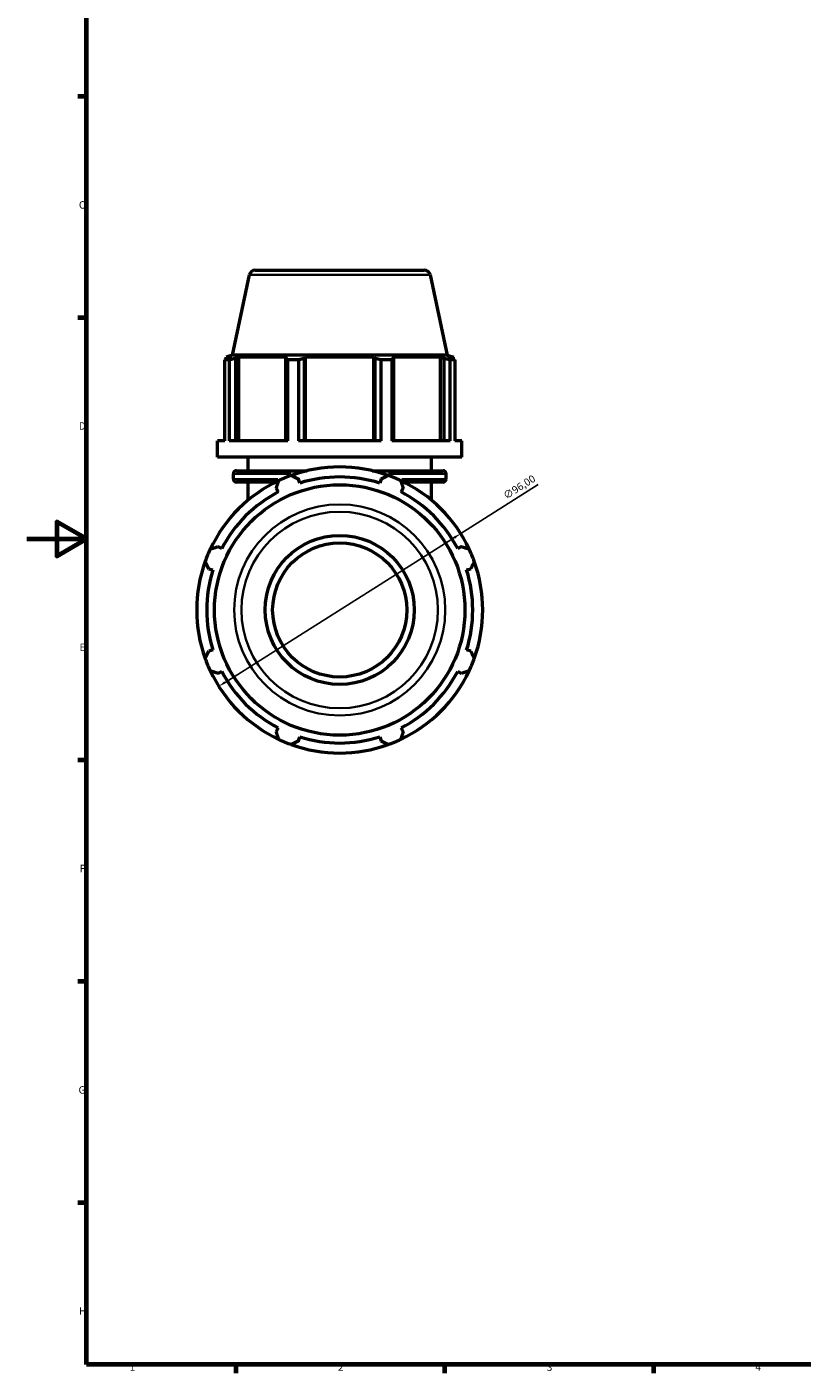
# Model space of a CAD drawing. Units: millimetres. Extents: x 0 to 1023, y 0 to 938.
# Drawn here: x 0 to 260, y 17 to 469 of the extents above; entities that cross this region are included whole.
import ezdxf

# ---------------------------------------------------------------- set-up
doc = ezdxf.new("R2010")
doc.units = ezdxf.units.MM
for name, color, linetype, lineweight in [('Border (ISO)', 7, 'Continuous', 70), ('Dimension (ISO)', 7, 'Continuous', 25), ('Visible (ISO)', 7, 'Continuous', 50), ('Visible Narrow (ISO)', 7, 'Continuous', 35)]:
    doc.layers.add(name, color=color, linetype=linetype, lineweight=lineweight)
doc.styles.add('Note Text (ISO)', font='tahoma.ttf')
doc.dimstyles.new('Default (ISO)', dxfattribs={"dimtxt": 2.5, "dimasz": 2.5, "dimexe": 3.175, "dimexo": 0, "dimgap": 0.762, "dimtad": 1, "dimrnd": 1e-08, "dimzin": 0, "dimtxsty": 'Note Text (ISO)', "dimcen": 0.09, "dimdle": 10, "dimclrd": 256, "dimclre": 256, "dimclrt": 256, "dimazin": 0, "dimtfac": 1.40208, "dimtmove": 0, "dimatfit": 3, "dimfxl": 1, "dimtolj": 1, "dimtzin": 0, "dimlwd": -1, "dimlwe": -1, "dimarcsym": 0})

# ---------------------------------------------------------------- blocks, each defined once
blk = doc.blocks.new('Borders Default Border')
at = {"layer": 'Border (ISO)'}
for p, q in [((20, 445.5), (17.1, 445.5)), ((20, 371.25), (17.1, 371.25)), ((20, 222.75), (17.1, 222.75)), ((20, 148.5), (17.1, 148.5)), ((20, 74.25), (17.1, 74.25)), ((70.08, 20), (70.08, 17.1)), ((140.17, 20), (140.17, 17.1)), ((210.25, 20), (210.25, 17.1))]:
    blk.add_line(p, q, dxfattribs=at)
at = {"layer": 'Border (ISO)', "flags": 128}
for points in [[(20, 20), (20, 574), (821, 574), (821, 20), (20, 20)], [(0, 297), (20, 297), (10, 302.77), (10, 291.23), (20, 297)]]:
    blk.add_lwpolyline(points, dxfattribs=at)
at = {"layer": 'Border (ISO)', "color": 232, "true_color": 0xca0064, "char_height": 2.5, "attachment_point": 7, "style": 'Note Text (ISO)'}
for s, insert in [('C', (17.43, 407.08)), ('D', (17.43, 332.88)), ('E', (17.64, 258.63)), ('F', (17.7, 184.38)), ('G', (17.31, 110.08)), ('H', (17.44, 35.88)), ('1', (34.48, 17.1)), ('2', (104.37, 17.1)), ('3', (174.43, 17.05)), ('4', (244.42, 17.1))]:
    blk.add_mtext(s, dxfattribs=dict(at, insert=insert))
blk = doc.blocks.new('*D16')
at = {"layer": 'Defpoints', "color": 0, "transparency": 16777216}
for p in [(145.55, 298.8), (64.37, 247.55)]:
    blk.add_point(p, dxfattribs=at)
at = {"layer": 'Dimension (ISO)', "transparency": 16777216}
for p, q in [((145.55, 298.8), (171.57, 315.23)), ((66.48, 248.89), (143.43, 297.47))]:
    blk.add_line(p, q, dxfattribs=at)
blk.add_arc((104.96, 273.18), 48, 28.4752, 109.792, dxfattribs=at)
for points in [[(143.21, 297.82), (143.66, 297.11), (145.55, 298.8)], [(66.26, 249.24), (66.71, 248.54), (64.37, 247.55)]]:
    blk.add_solid(points, dxfattribs=at)
at = {"layer": 'Dimension (ISO)', "color": 232, "true_color": 0xca0064, "transparency": 16777216, "insert": (159.51, 312.32), "char_height": 2.5, "attachment_point": 1, "rotation": 32.2651, "style": 'Note Text (ISO)'}
blk.add_mtext('\\A1;∅96,00', dxfattribs=at)

msp = doc.modelspace()

# ---------------------------------------------------------------- linework, layer by layer
at = {"layer": 'Visible (ISO)'}
for p, q in [((74.622, 385.593), (68.901, 358.677)), ((76.578, 387.177), (133.339, 387.177)), ((135.295, 385.593), (141.016, 358.677)), ((66.38, 329.944), (66.38, 357.072)), ((67.863, 357.072), (66.38, 357.072)), ((68.901, 358.677), (66.829, 358.004)), ((68.593, 358.004), (66.829, 358.004)), ((66.829, 357.304), (66.829, 358.004)), ((68.593, 358.004), (67.42, 357.604)), ((67.863, 357.072), (67.863, 329.944)), ((141.016, 358.677), (68.901, 358.677)), ((70.046, 357.604), (71.137, 358.004)), ((70.046, 329.944), (70.046, 357.604)), ((71.137, 329.944), (71.137, 358.004)), ((87.352, 358.004), (71.137, 358.004)), ((87.352, 358.004), (86.784, 357.604)), ((86.784, 357.604), (86.784, 329.944)), ((87.496, 329.944), (87.496, 357.072)), ((91.076, 357.072), (87.496, 357.072)), ((91.076, 357.072), (91.076, 329.944)), ((93.123, 357.604), (93.493, 358.004)), ((93.123, 329.944), (93.123, 357.604)), ((93.493, 329.944), (93.493, 358.004)), ((116.424, 358.004), (93.493, 358.004)), ((116.424, 329.944), (116.424, 358.004)), ((116.424, 358.004), (116.794, 357.604)), ((116.794, 357.604), (116.794, 329.944)), ((118.841, 329.944), (118.841, 357.072)), ((122.421, 357.072), (118.841, 357.072)), ((122.421, 357.072), (122.421, 329.944)), ((123.133, 357.604), (122.565, 358.004)), ((138.78, 358.004), (122.565, 358.004)), ((123.133, 329.944), (123.133, 357.604)), ((138.78, 329.944), (138.78, 358.004)), ((138.78, 358.004), (139.871, 357.604)), ((139.871, 357.604), (139.871, 329.944)), ((141.016, 358.677), (143.089, 358.004)), ((142.497, 357.604), (141.324, 358.004)), ((143.089, 358.004), (141.324, 358.004)), ((142.054, 329.944), (142.054, 357.072)), ((143.537, 357.072), (142.054, 357.072)), ((143.089, 357.304), (143.089, 358.004)), ((143.537, 357.072), (143.537, 329.944)), ((66.38, 329.944), (63.959, 329.944)), ((63.959, 324.477), (63.959, 329.944)), ((87.496, 329.944), (67.863, 329.944)), ((118.841, 329.944), (91.076, 329.944)), ((142.054, 329.944), (122.421, 329.944)), ((145.959, 329.944), (143.537, 329.944)), ((145.959, 324.477), (145.959, 329.944)), ((145.959, 324.477), (63.959, 324.477)), ((74.209, 319.917), (74.209, 324.477)), ((135.709, 319.917), (135.709, 324.477)), ((69.289, 317.117), (69.289, 318.917)), ((70.289, 319.917), (94.033, 319.917)), ((91.535, 315.751), (91.102, 317.125)), ((115.884, 319.917), (139.629, 319.917)), ((118.815, 317.125), (118.382, 315.751)), ((140.629, 317.117), (140.629, 318.917)), ((83.507, 316.117), (70.289, 316.117)), ((74.209, 310.034), (74.209, 316.117)), ((83.681, 314.051), (84.346, 312.774)), ((125.571, 312.774), (126.236, 314.051)), ((139.629, 316.117), (126.41, 316.117)), ((135.709, 310.034), (135.709, 316.117)), ((65.362, 293.79), (64.085, 294.455)), ((145.832, 294.455), (144.555, 293.79)), ((61.011, 287.034), (62.385, 286.601)), ((147.532, 286.601), (148.906, 287.034)), ((62.385, 259.754), (61.011, 259.321)), ((148.906, 259.321), (147.532, 259.754)), ((64.085, 251.9), (65.362, 252.565)), ((144.555, 252.565), (145.832, 251.9)), ((84.346, 233.581), (83.681, 232.304)), ((91.102, 229.23), (91.535, 230.603)), ((118.382, 230.603), (118.815, 229.23)), ((126.236, 232.304), (125.571, 233.581))]:
    msp.add_line(p, q, dxfattribs=at)
for radius in [42.023, 25, 22.5]:
    msp.add_circle((104.959, 273.177), radius, dxfattribs=at)
for centre, radius, start, end in [((76.578, 385.177), 2, 90, 168), ((133.339, 385.177), 2, 12, 90), ((104.959, 273.177), 48, 70.20802, 109.79198), ((104.959, 273.177), 48, 115.20802, 154.79198), ((70.289, 318.917), 1, 90, 180), ((70.289, 317.117), 1, 180, 270), ((104.959, 273.177), 48, 109.79198, 115.20802), ((104.959, 273.177), 44.64, 72.5, 107.5), ((104.959, 273.177), 48, 64.79198, 70.20802), ((104.959, 273.177), 48, 25.20802, 64.79198), ((139.629, 318.917), 1, 0, 90), ((139.629, 317.117), 1, 270, 0), ((104.959, 273.177), 44.64, 117.5, 152.5), ((104.959, 273.177), 44.64, 27.5, 62.5), ((104.959, 273.177), 48, 160.20802, 199.79198), ((104.959, 273.177), 48, 154.79198, 160.20802), ((104.959, 273.177), 48, 19.79198, 25.20802), ((104.959, 273.177), 48, 340.20802, 19.79198), ((104.959, 273.177), 44.64, 162.5, 197.5), ((104.959, 273.177), 44.64, 342.5, 17.5), ((104.959, 273.177), 48, 199.79198, 205.20802), ((104.959, 273.177), 48, 334.79198, 340.20802), ((104.959, 273.177), 48, 205.20802, 244.79198), ((104.959, 273.177), 44.64, 207.5, 242.5), ((104.959, 273.177), 48, 295.20802, 334.79198), ((104.959, 273.177), 44.64, 297.5, 332.5), ((104.959, 273.177), 44.64, 252.5, 287.5), ((104.959, 273.177), 48, 244.79198, 250.20802), ((104.959, 273.177), 48, 250.20802, 289.79198), ((104.959, 273.177), 48, 289.79198, 295.20802)]:
    msp.add_arc(centre, radius, start, end, dxfattribs=at)
for points, weights in [([(66.38, 357.072), (66.911, 357.349), (67.42, 357.604)], [1, 1.00135135117, 1.00188599417]), ([(70.046, 357.604), (68.977, 357.349), (67.863, 357.072)], [1.00188599417, 1.00135135117, 1]), ([(87.496, 357.072), (87.133, 357.349), (86.784, 357.604)], [1, 1.00135135117, 1.00188599417]), ([(93.123, 357.604), (92.12, 357.349), (91.076, 357.072)], [1.00188599417, 1.00135135117, 1]), ([(118.841, 357.072), (117.797, 357.349), (116.794, 357.604)], [1, 1.00135135117, 1.00188599417]), ([(123.133, 357.604), (122.784, 357.349), (122.421, 357.072)], [1.00188599417, 1.00135135117, 1]), ([(142.054, 357.072), (140.94, 357.349), (139.871, 357.604)], [1, 1.00135135117, 1.00188599417]), ([(142.497, 357.604), (143.006, 357.349), (143.537, 357.072)], [1.00188599417, 1.00135135117, 1]), ([(83.681, 314.051), (84.09, 315.302), (84.515, 316.606)], [1.00199001096, 1.00140333046, 1]), ([(88.705, 318.342), (89.928, 317.721), (91.102, 317.125)], [1, 1.00140333046, 1.00199001096]), ([(118.815, 317.125), (119.989, 317.721), (121.212, 318.342)], [1.00199001096, 1.00140333046, 1]), ([(125.402, 316.606), (125.827, 315.302), (126.236, 314.051)], [1, 1.00140333046, 1.00199001096]), ([(61.53, 293.621), (62.833, 294.046), (64.085, 294.455)], [1, 1.00140333046, 1.00199001096]), ([(145.832, 294.455), (147.084, 294.046), (148.387, 293.621)], [1.00199001096, 1.00140333046, 1]), ([(61.011, 287.034), (60.415, 288.208), (59.794, 289.43)], [1.00199001096, 1.00140333046, 1]), ([(150.123, 289.43), (149.502, 288.208), (148.906, 287.034)], [1, 1.00140333046, 1.00199001096]), ([(59.794, 256.924), (60.415, 258.147), (61.011, 259.321)], [1, 1.00140333046, 1.00199001096]), ([(148.906, 259.321), (149.502, 258.147), (150.123, 256.924)], [1.00199001096, 1.00140333046, 1]), ([(64.085, 251.9), (62.833, 252.308), (61.53, 252.734)], [1.00199001096, 1.00140333046, 1]), ([(148.387, 252.734), (147.084, 252.308), (145.832, 251.9)], [1, 1.00140333046, 1.00199001096]), ([(84.515, 229.749), (84.09, 231.052), (83.681, 232.304)], [1, 1.00140333046, 1.00199001096]), ([(126.236, 232.304), (125.827, 231.052), (125.402, 229.749)], [1.00199001096, 1.00140333046, 1]), ([(91.102, 229.23), (89.928, 228.634), (88.705, 228.013)], [1.00199001096, 1.00140333046, 1]), ([(121.212, 228.013), (119.989, 228.634), (118.815, 229.23)], [1, 1.00140333046, 1.00199001096])]:
    msp.add_rational_spline(points, weights, degree=2, dxfattribs=at)
at = {"layer": 'Visible Narrow (ISO)'}
for p, q in [((134.922, 385.593), (74.995, 385.593)), ((69.333, 317.117), (84.166, 317.117)), ((88.555, 318.917), (69.348, 318.917)), ((140.57, 318.917), (121.362, 318.917)), ((125.751, 317.117), (140.584, 317.117))]:
    msp.add_line(p, q, dxfattribs=at)
for radius in [35.421, 32.976]:
    msp.add_circle((104.959, 273.177), radius, dxfattribs=at)

# ---------------------------------------------------------------- block references
msp.add_blockref('Borders Default Border', (0, 0))

# ---------------------------------------------------------------- dimensions: what is measured, and where the dimension line sits
at = {"layer": 'Dimension (ISO)'}
dim = msp.add_diameter_dim_2p(p1=(64.37, 247.553), p2=(145.547, 298.802), dimstyle='Default (ISO)', override={"dimdec": 2, "dimlfac": 1, "dimtp": 0, "dimtm": 0, "dimtdec": 2, "dimatfit": 2}, dxfattribs=at)
dim.commit()
dim.dimension.update_dxf_attribs({"geometry": '*D16', "text_midpoint": (166.278, 311.89), "dimtype": 163})

doc.saveas('drawing.dxf')
